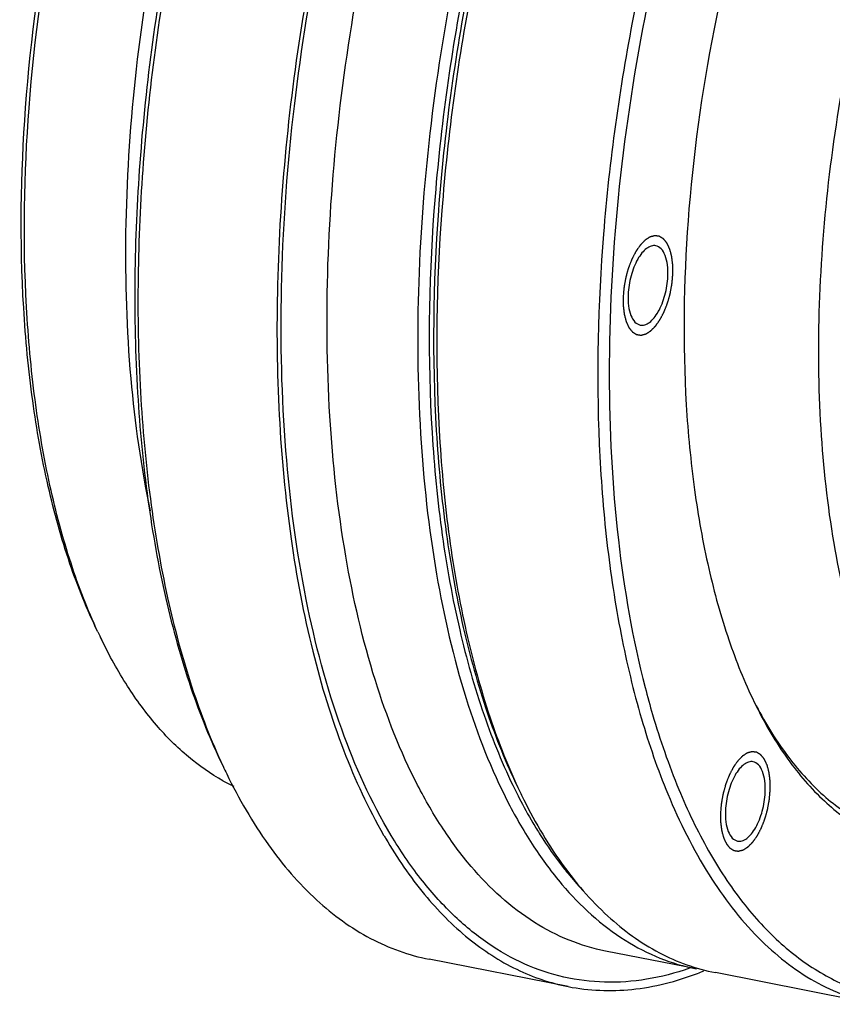
# Model space of a CAD drawing. Units: millimetres. Extents: x 0 to 420, y 0 to 297.
# Drawn here: x 26 to 45, y 45 to 69 of the extents above; entities that cross this region are included whole.
import ezdxf

# ---------------------------------------------------------------- set-up
doc = ezdxf.new("R2010")
doc.units = ezdxf.units.MM
doc.header["$LTSCALE"] = 23.1
doc.layers.get('0').update_dxf_attribs({"linetype": 'CONTINUOUS'})
doc.layers.add('BOHRUNGEN', color=7, linetype='CONTINUOUS')
doc.layers.add('RUNDUNGEN', color=7, linetype='CONTINUOUS')

msp = doc.modelspace()

# ---------------------------------------------------------------- linework, layer by layer
at = {"color": 7, "linetype": 'CONTINUOUS'}
for p, q in [((42.089266, 46.266707), (39.932869, 46.69068)), ((39.044339, 45.846231), (35.740182, 46.495868)), ((46.367279, 45.425598), (42.541414, 46.177809))]:
    msp.add_line(p, q, dxfattribs=at)
for centre, radius, start, end in [((39.078032, 59.504429), 12.371439, 204.9981639, 205.9386525), ((43.688889, 57.109915), 14.191687, 205.1205247, 205.9393821), ((33.124398, 54.866297), 4.716947, 241.0057863, 244.4949874), ((50.153787, 56.334826), 13.584933, 205.0834157, 205.9391716), ((49.244105, 56.199079), 12.792368, 206.3361249, 207.3176735), ((48.479921, 55.801221), 11.930823, 207.304299, 210.5549352), ((44.944638, 55.381767), 11.876072, 209.9786644, 210.3940399), ((39.536283, 52.959344), 7.271999, 290.7998829, 292.0238292)]:
    msp.add_arc(centre, radius, start, end, dxfattribs=at)
for points, knots in [([(44.408372, 90.485313), (43.824258, 90.220212), (42.647546, 89.502903), (41.013099, 88.050275), (39.433934, 86.190948), (37.941109, 83.962612), (36.563776, 81.410095), (35.330551, 78.585939), (34.266983, 75.548543), (33.104015, 71.292906), (32.369398, 66.922936), (32.096489, 62.580617), (32.131657, 59.474471), (32.403436, 56.555818), (32.906422, 53.884209), (33.63007, 51.514771), (34.288338, 50.087414), (34.657448, 49.447561)], [0, 0, 0, 0, 0.042594259, 0.090741303, 0.144673374, 0.204136616, 0.268531994, 0.337013682, 0.408560204, 0.482031289, 0.629794959, 0.701719687, 0.77075116, 0.835846013, 0.896126578, 0.950949758, 1, 1, 1, 1]), ([(38.331717, 89.232969), (37.83382, 88.787602), (36.855706, 87.777867), (35.510659, 86.037478), (34.23766, 84.025801), (32.62553, 80.950857), (30.943919, 76.657827), (29.527411, 71.157073), (28.756116, 65.529502), (28.687389, 60.91945), (29.015468, 57.463135), (29.432197, 55.119345), (30.018265, 52.999349), (30.541412, 51.694559), (30.83366, 51.093863)], [0, 0, 0, 0, 0.04917897, 0.103172719, 0.161680128, 0.224205521, 0.358548729, 0.500004603, 0.641459517, 0.7758004, 0.838324296, 0.896830173, 0.95082157, 1, 1, 1, 1]), ([(38.335381, 89.234142), (37.841479, 88.779024), (36.871988, 87.753419), (35.5386, 85.996265), (34.277607, 83.974969), (32.682457, 80.897854), (31.017408, 76.615012), (29.611292, 71.1354), (28.839566, 65.531415), (28.760405, 60.937539), (29.072803, 57.486341), (29.475387, 55.138901), (30.0449, 53.008639), (30.554459, 51.693068), (30.839497, 51.085206)], [0, 0, 0, 0, 0.049510454, 0.103737408, 0.162369543, 0.224913515, 0.359030842, 0.500047534, 0.641057011, 0.775154019, 0.837683687, 0.896299405, 0.950507615, 1, 1, 1, 1]), ([(47.220081, 88.964959), (46.535987, 88.654483), (45.158422, 87.764084), (43.290472, 85.922685), (41.518511, 83.539969), (39.893838, 80.684758), (38.463037, 77.440635), (37.269852, 73.905025), (36.350759, 70.185221), (35.733957, 66.394723), (35.438172, 62.649219), (35.472082, 59.062784), (35.834301, 55.743128), (36.513838, 52.789571), (37.357613, 50.629701), (38.192094, 49.182679), (39.050603, 48.021032), (40.064594, 47.090827), (41.206008, 46.500556), (41.794285, 46.324742), (42.089269, 46.26672)], [0, 0, 0, 0, 0.046184416, 0.09966432, 0.160550263, 0.228144421, 0.301219383, 0.378193394, 0.457263369, 0.536515231, 0.614025642, 0.687962771, 0.756694041, 0.81891281, 0.87380653, 0.898480987, 0.921382325, 0.962524296, 0.981517972, 1, 1, 1, 1]), ([(27.859578, 54.28479), (27.605784, 54.806446), (27.151471, 55.939554), (26.642518, 57.780602), (26.280621, 59.815999), (25.995711, 62.817536), (26.055395, 66.821003), (26.725204, 71.708103), (27.955329, 76.485074), (29.415675, 80.213231), (30.815683, 82.883577), (31.921183, 84.630561), (33.089249, 86.141951), (33.938664, 87.018826), (34.371049, 87.405592)], [0, 0, 0, 0, 0.04917843, 0.103169827, 0.161675704, 0.2241996, 0.358540483, 0.499995397, 0.64145127, 0.77579448, 0.838319872, 0.896827281, 0.95082103, 1, 1, 1, 1]), ([(27.865533, 54.276392), (27.61894, 54.805184), (27.178199, 55.949024), (26.685779, 57.800282), (26.338008, 59.839287), (26.068752, 62.835672), (26.138852, 66.822943), (26.809085, 71.686447), (28.028826, 76.44226), (29.472624, 80.1602), (30.855664, 82.832668), (31.949161, 84.589218), (33.105567, 86.117307), (33.946357, 87.009994), (34.374742, 87.406478)], [0, 0, 0, 0, 0.049539386, 0.103779935, 0.162411983, 0.224942468, 0.359003111, 0.499946269, 0.640897538, 0.774981081, 0.837527712, 0.896178326, 0.950439991, 1, 1, 1, 1]), ([(44.98162, 87.135569), (44.501757, 86.712674), (43.55867, 85.750915), (42.261848, 84.088149), (41.033999, 82.161542), (39.478157, 79.210644), (37.855728, 75.084438), (36.49058, 69.793492), (35.749877, 64.379464), (35.688432, 59.945692), (36.010474, 56.624742), (36.416966, 54.376012), (36.98718, 52.345213), (37.495598, 51.097358), (37.779497, 50.523919)], [0, 0, 0, 0, 0.049012906, 0.102888153, 0.161329934, 0.223841966, 0.358288956, 0.49995619, 0.641629924, 0.776095001, 0.838619776, 0.897076595, 0.950967791, 1, 1, 1, 1]), ([(45.01335, 87.050583), (44.537291, 86.62475), (43.602076, 85.659301), (42.316023, 83.995245), (41.098857, 82.071799), (39.557434, 79.131721), (37.949578, 75.026983), (36.595198, 69.767489), (35.857731, 64.386742), (35.792019, 59.978885), (36.105708, 56.674163), (36.50416, 54.43317), (37.064523, 52.406157), (37.564725, 51.158594), (37.844155, 50.584245)], [0, 0, 0, 0, 0.04917897, 0.103172719, 0.161680128, 0.224205521, 0.358548729, 0.500004603, 0.641459517, 0.7758004, 0.838324296, 0.896830173, 0.95082157, 1, 1, 1, 1]), ([(45.017023, 87.051669), (44.54496, 86.616095), (43.618369, 85.634794), (42.343975, 83.953993), (41.138814, 82.020944), (39.614368, 79.07871), (38.02307, 74.984168), (36.679079, 69.745821), (35.941184, 64.388663), (35.865042, 59.996989), (36.163059, 56.697393), (36.547371, 54.452764), (37.091186, 52.415501), (37.577805, 51.157173), (37.850028, 50.575667)], [0, 0, 0, 0, 0.049525475, 0.103762954, 0.162400695, 0.224945476, 0.359052563, 0.500049417, 0.641038784, 0.775124767, 0.837654685, 0.896275355, 0.95049337, 1, 1, 1, 1]), ([(48.313118, 85.784861), (47.869184, 85.331824), (46.999907, 84.330311), (45.803813, 82.647257), (44.675782, 80.742378), (43.254615, 77.882758), (41.768195, 73.945304), (40.502922, 68.934859), (39.791274, 63.819184), (39.688807, 59.617456), (39.93184, 56.440562), (40.262075, 54.258496), (40.739022, 52.257418), (41.16918, 51.00857), (41.410891, 50.42511)], [0, 0, 0, 0, 0.050722307, 0.105807212, 0.164916586, 0.227568294, 0.360983901, 0.500537557, 0.640013792, 0.773205427, 0.835696924, 0.894619482, 0.949496969, 1, 1, 1, 1]), ([(29.117059, 57.15118), (28.896439, 58.189575), (28.586651, 60.390606), (28.478159, 63.830652), (28.707145, 67.457932), (29.266458, 71.150005), (30.137356, 74.782804), (31.290528, 78.234263), (32.686523, 81.388068), (33.802374, 83.316908), (34.397876, 84.199614)], [0, 0, 0, 0, 0.113057162, 0.236028793, 0.365992907, 0.499587314, 0.633237431, 0.763365486, 0.886599465, 1, 1, 1, 1]), ([(46.870785, 83.645558), (46.161084, 82.686935), (44.831066, 80.550377), (43.176931, 77.00188), (41.814768, 73.06338), (40.798647, 68.888595), (40.168238, 64.640047), (39.948021, 60.483147), (40.1456, 56.58047), (40.574725, 54.106456), (40.87221, 52.954814)], [0, 0, 0, 0, 0.111487036, 0.234355626, 0.365290278, 0.500373889, 0.635406294, 0.766190662, 0.888821294, 1, 1, 1, 1]), ([(54.606269, 83.642593), (54.046569, 83.388573), (52.919476, 82.660055), (51.39112, 81.153494), (49.941346, 79.203967), (48.612062, 76.86789), (47.441415, 74.213595), (46.465172, 71.320821), (45.71318, 68.277344), (45.208519, 65.176025), (44.966514, 62.111519), (44.994266, 59.177163), (45.290633, 56.46108), (45.846624, 54.044536), (46.536959, 52.277354), (47.219752, 51.093446), (47.922133, 50.142981), (48.75179, 49.381928), (49.685663, 48.898973), (50.166977, 48.755116), (50.40833, 48.707662)], [0, 0, 0, 0, 0.046183255, 0.099664486, 0.160549992, 0.228144384, 0.301219474, 0.37819352, 0.4572635, 0.536515419, 0.614025873, 0.687962954, 0.756694131, 0.818912961, 0.873806825, 0.898481032, 0.921382618, 0.962524574, 0.981518059, 1, 1, 1, 1]), ([(49.451105, 83.050902), (49.05368, 82.695416), (48.272935, 81.889456), (47.199282, 80.500298), (46.183133, 78.894584), (44.896274, 76.440159), (43.553942, 73.013436), (42.423163, 68.622673), (41.807363, 64.130632), (41.752393, 60.450746), (42.014176, 57.691769), (42.346736, 55.820819), (42.814481, 54.128491), (43.231964, 53.086867), (43.465235, 52.607337)], [0, 0, 0, 0, 0.049177315, 0.103169784, 0.161675789, 0.224199861, 0.358540644, 0.499994541, 0.641449287, 0.775791793, 0.838317044, 0.896824771, 0.950818601, 1, 1, 1, 1]), ([(30.837994, 50.740531), (30.547827, 50.901257), (29.97964, 51.297849), (29.218295, 52.06285), (28.528512, 53.005222), (28.137064, 53.714396), (27.952856, 54.093056)], [0, 0, 0, 0, 0.221750621, 0.459897439, 0.718496502, 1, 1, 1, 1]), ([(40.87221, 52.954814), (40.927705, 52.739979), (41.153074, 51.920043), (41.430973, 51.113962), (41.671851, 50.533474)], [0, 0, 0, 0, 0.26093058, 1, 1, 1, 1]), ([(43.465235, 52.607337), (43.682074, 52.161588), (44.150094, 51.342091), (45.013721, 50.305555), (45.989404, 49.553442), (46.718875, 49.253408), (47.083226, 49.162605)], [0, 0, 0, 0, 0.288837943, 0.54733866, 0.78120055, 1, 1, 1, 1]), ([(43.471021, 52.600671), (43.692712, 52.168058), (44.170439, 51.375183), (45.049525, 50.384253), (46.039974, 49.682786), (46.773954, 49.422262), (47.138956, 49.350469)], [0, 0, 0, 0, 0.288052608, 0.545748651, 0.779567455, 1, 1, 1, 1]), ([(30.92691, 50.902187), (31.212252, 50.315634), (31.829973, 49.240855), (32.979522, 47.894633), (34.284042, 46.942335), (35.256926, 46.590937), (35.740186, 46.49589)], [0, 0, 0, 0, 0.289864667, 0.548066263, 0.781130129, 1, 1, 1, 1]), ([(37.937414, 50.39255), (38.21035, 49.831499), (38.801214, 48.803449), (39.900782, 47.515759), (41.148584, 46.604865), (42.079169, 46.268745), (42.541418, 46.17783)], [0, 0, 0, 0, 0.289864667, 0.548066263, 0.781130129, 1, 1, 1, 1]), ([(41.410891, 50.42511), (41.686394, 49.76008), (42.29259, 48.542039), (43.460704, 47.006259), (44.61963, 46.082777), (45.60671, 45.61954), (46.113047, 45.475623), (46.367283, 45.42562)], [0, 0, 0, 0, 0.295069549, 0.554705099, 0.785375978, 0.893789204, 1, 1, 1, 1]), ([(41.671851, 50.533474), (41.878994, 50.034283), (42.325515, 49.100592), (43.1379, 47.858322), (44.053803, 46.856802), (45.065349, 46.111896), (46.161179, 45.640005), (47.322398, 45.454392), (48.524334, 45.558062), (49.306563, 45.804858), (49.694748, 45.966294)], [0, 0, 0, 0, 0.155539899, 0.29701261, 0.425704502, 0.544073621, 0.655853902, 0.765799136, 0.879008454, 1, 1, 1, 1]), ([(38.205787, 49.736017), (38.261669, 49.641548), (38.483694, 49.278598), (38.728049, 48.929108), (38.922823, 48.680636)], [0, 0, 0, 0, 0.257969899, 1, 1, 1, 1]), ([(34.700739, 49.373139), (34.975801, 48.904204), (35.562474, 48.044398), (36.612026, 46.975745), (37.773823, 46.216852), (38.621554, 45.929361), (39.044302, 45.846242)], [0, 0, 0, 0, 0.283258699, 0.53969233, 0.775519661, 1, 1, 1, 1]), ([(38.922823, 48.680636), (38.959555, 48.633777), (39.105756, 48.451187), (39.259661, 48.274735), (39.378793, 48.14741)], [0, 0, 0, 0, 0.25454239, 1, 1, 1, 1]), ([(39.044302, 45.846242), (39.538075, 45.749157), (40.595786, 45.708602), (41.616398, 45.970547), (42.118606, 46.161287)], [0, 0, 0, 0, 0.483669124, 1, 1, 1, 1])]:
    msp.add_open_spline(points, degree=3, knots=knots, dxfattribs=at)
at = {"color": 2, "linetype": 'CONTINUOUS'}
for points in [[(41.530905, 62.777982), (41.530751, 62.796196), (41.530441, 62.832623), (41.530054, 62.878157), (41.529745, 62.914584), (41.529552, 62.937351), (41.529396, 62.955563), (41.529284, 62.969227), (41.529173, 62.980599), (41.529131, 62.988589), (41.529051, 62.993108), (41.529149, 62.996628), (41.528643, 62.999648), (41.528178, 63.00385), (41.527267, 63.011121), (41.526017, 63.021551), (41.524494, 63.034049), (41.522472, 63.050719), (41.519941, 63.071554), (41.516906, 63.096558), (41.51387, 63.12156), (41.511341, 63.142397), (41.509315, 63.159064), (41.507802, 63.171571), (41.506523, 63.181973), (41.505662, 63.189295), (41.505117, 63.193414), (41.504859, 63.196688), (41.504022, 63.199256), (41.503108, 63.202927), (41.501413, 63.209236), (41.499042, 63.218308), (41.496176, 63.22917), (41.492362, 63.243661), (41.487591, 63.261771), (41.481867, 63.283506), (41.476143, 63.305239), (41.471374, 63.323351), (41.467557, 63.337839), (41.464699, 63.348712), (41.462301, 63.357748), (41.460656, 63.364122), (41.459663, 63.367688), (41.459067, 63.370578), (41.457902, 63.372643), (41.456548, 63.375685), (41.454085, 63.380873), (41.450615, 63.388355), (41.44643, 63.397304), (41.440858, 63.409246), (41.43389, 63.42417), (41.425529, 63.44208), (41.417168, 63.45999), (41.410201, 63.474914), (41.404627, 63.486855), (41.401143, 63.494316), (41.398357, 63.500289), (41.396263, 63.504755), (41.394535, 63.508524), (41.393112, 63.511432), (41.392159, 63.513904), (41.390768, 63.515268), (41.389067, 63.517474), (41.386889, 63.520098), (41.384297, 63.523305), (41.380833, 63.52756), (41.376506, 63.532886), (41.369581, 63.541403), (41.360925, 63.552051), (41.350538, 63.564828), (41.340151, 63.577606), (41.331496, 63.588253), (41.324571, 63.596772), (41.320243, 63.602094), (41.316782, 63.606357), (41.314181, 63.609539), (41.31203, 63.612239), (41.310273, 63.614291), (41.309054, 63.616127), (41.307456, 63.616827), (41.305459, 63.618157), (41.302916, 63.619683), (41.299884, 63.621573), (41.295836, 63.624073), (41.290777, 63.627205), (41.282681, 63.632211), (41.272562, 63.638471), (41.260419, 63.645982), (41.248277, 63.653493), (41.238158, 63.659753), (41.230062, 63.66476), (41.225003, 63.66789), (41.220955, 63.670392), (41.21792, 63.672275), (41.215387, 63.673825), (41.213622, 63.674946), (41.212601, 63.675531), (41.211871, 63.676126), (41.211002, 63.676123), (41.209892, 63.676327), (41.207927, 63.676587), (41.205131, 63.67701), (41.201771, 63.677495), (41.197292, 63.678149), (41.191694, 63.678965), (41.182736, 63.680271), (41.17154, 63.681903), (41.158103, 63.683862), (41.144667, 63.685821), (41.13347, 63.687454), (41.124513, 63.688759), (41.118914, 63.689576), (41.114435, 63.690228), (41.111077, 63.690722), (41.108275, 63.691115), (41.106321, 63.691427), (41.105193, 63.691548), (41.104377, 63.691801), (41.103449, 63.691434), (41.10225, 63.691161), (41.100134, 63.690583), (41.097121, 63.689809), (41.093502, 63.688859), (41.088677, 63.687599), (41.082645, 63.686021), (41.072995, 63.683499), (41.060932, 63.680346), (41.046456, 63.676562), (41.031981, 63.672778), (41.019918, 63.669624), (41.010267, 63.667102), (41.004236, 63.665523), (40.999411, 63.664266), (40.995792, 63.663307), (40.992776, 63.662559), (40.990364, 63.661847), (40.988553, 63.661622), (40.986747, 63.660218), (40.984337, 63.658757), (40.981325, 63.65679), (40.977711, 63.65449), (40.972892, 63.651402), (40.966868, 63.64755), (40.95723, 63.641382), (40.945182, 63.633674), (40.930725, 63.624423), (40.916268, 63.615172), (40.90422, 63.607465), (40.894582, 63.601295), (40.887353, 63.596679), (40.881331, 63.592798), (40.877111, 63.590147), (40.874707, 63.588529), (40.872885, 63.587606), (40.871132, 63.585575), (40.868772, 63.583254), (40.864651, 63.579013), (40.858759, 63.573047), (40.851691, 63.565848), (40.842267, 63.556264), (40.830486, 63.544278), (40.816349, 63.529898), (40.802213, 63.515517), (40.790432, 63.503534), (40.781008, 63.493944), (40.773938, 63.486761), (40.768052, 63.480746), (40.763921, 63.476593), (40.761577, 63.474129), (40.759771, 63.472539), (40.758151, 63.469961), (40.755925, 63.466868), (40.75206, 63.461295), (40.746523, 63.453417), (40.739886, 63.443928), (40.731033, 63.431288), (40.719969, 63.415484), (40.706691, 63.396521), (40.693413, 63.377557), (40.682348, 63.361755), (40.673496, 63.34911), (40.666855, 63.339636), (40.661329, 63.331712), (40.657446, 63.326221), (40.65525, 63.322997), (40.653537, 63.320821), (40.652076, 63.317718), (40.650041, 63.313905), (40.646519, 63.307081), (40.641467, 63.297411), (40.635413, 63.285773), (40.627339, 63.270268), (40.617247, 63.250882), (40.605136, 63.227621), (40.593026, 63.20436), (40.582933, 63.184976), (40.57486, 63.169467), (40.568801, 63.157841), (40.563766, 63.148135), (40.560215, 63.141375), (40.558226, 63.137459), (40.556619, 63.13467), (40.555455, 63.131319), (40.553748, 63.127048), (40.550834, 63.119481), (40.546632, 63.10872), (40.541606, 63.095786), (40.534899, 63.078548), (40.526517, 63.056998), (40.516459, 63.031138), (40.5064, 63.005279), (40.498017, 62.98373), (40.491313, 62.966489), (40.48628, 62.953563), (40.4821, 62.942777), (40.479146, 62.935253), (40.477502, 62.930914), (40.476145, 62.927772), (40.475264, 62.924201), (40.473923, 62.919589), (40.471654, 62.911448), (40.468371, 62.899854), (40.46445, 62.885927), (40.459216, 62.867362), (40.452675, 62.844154), (40.444826, 62.816305), (40.436975, 62.788457), (40.430436, 62.765249), (40.425199, 62.746684), (40.421286, 62.732756), (40.417979, 62.721166), (40.415437, 62.711855), (40.413247, 62.704977), (40.412139, 62.697699), (40.410284, 62.688134), (40.408095, 62.67613), (40.405412, 62.661745), (40.401855, 62.642559), (40.397402, 62.618579), (40.392061, 62.589801), (40.386719, 62.561024), (40.38227, 62.537043), (40.378704, 62.517858), (40.376046, 62.503468), (40.373781, 62.491482), (40.372081, 62.48188), (40.370501, 62.474716), (40.370082, 62.467408), (40.369119, 62.457713), (40.368053, 62.445578), (40.366715, 62.431024), (40.364951, 62.411615), (40.362739, 62.387355), (40.359205, 62.348538), (40.354785, 62.300018), (40.35125, 62.261201), (40.349482, 62.241793)], [(40.349482, 62.241793), (40.349637, 62.223579), (40.349946, 62.187152), (40.350333, 62.141618), (40.350643, 62.105192), (40.350835, 62.082424), (40.350991, 62.064212), (40.351103, 62.050548), (40.351214, 62.039176), (40.351256, 62.031186), (40.351336, 62.026667), (40.351238, 62.023147), (40.351744, 62.020127), (40.352209, 62.015925), (40.35312, 62.008654), (40.354371, 61.998224), (40.355893, 61.985726), (40.357916, 61.969056), (40.360446, 61.948221), (40.363482, 61.923217), (40.366518, 61.898215), (40.369047, 61.877378), (40.371072, 61.860711), (40.372585, 61.848204), (40.373864, 61.837803), (40.374725, 61.83048), (40.37527, 61.826361), (40.375528, 61.823087), (40.376365, 61.820519), (40.37728, 61.816848), (40.378974, 61.810539), (40.381345, 61.801467), (40.384211, 61.790605), (40.388026, 61.776114), (40.392796, 61.758004), (40.39852, 61.736269), (40.404244, 61.714536), (40.409013, 61.696424), (40.41283, 61.681936), (40.415688, 61.671063), (40.418086, 61.662027), (40.419731, 61.655653), (40.420724, 61.652087), (40.42132, 61.649197), (40.422485, 61.647132), (40.423839, 61.64409), (40.426302, 61.638902), (40.429772, 61.63142), (40.433957, 61.622471), (40.43953, 61.610529), (40.446498, 61.595605), (40.454858, 61.577695), (40.463219, 61.559785), (40.470186, 61.544861), (40.47576, 61.53292), (40.479244, 61.52546), (40.48203, 61.519486), (40.484125, 61.51502), (40.485852, 61.511252), (40.487275, 61.508343), (40.488228, 61.505871), (40.489619, 61.504507), (40.49132, 61.502301), (40.493499, 61.499677), (40.496091, 61.49647), (40.499554, 61.492215), (40.503882, 61.486889), (40.510806, 61.478372), (40.519462, 61.467724), (40.529849, 61.454947), (40.540236, 61.442169), (40.548892, 61.431522), (40.555816, 61.423003), (40.560145, 61.417681), (40.563605, 61.413418), (40.566206, 61.410236), (40.568357, 61.407536), (40.570115, 61.405484), (40.571333, 61.403648), (40.572931, 61.402948), (40.574929, 61.401618), (40.577471, 61.400092), (40.580503, 61.398202), (40.584552, 61.395702), (40.589611, 61.39257), (40.597706, 61.387564), (40.607825, 61.381304), (40.619968, 61.373793), (40.632111, 61.366282), (40.64223, 61.360023), (40.650325, 61.355015), (40.655384, 61.351885), (40.659432, 61.349383), (40.662467, 61.3475), (40.665, 61.34595), (40.666765, 61.344829), (40.667786, 61.344244), (40.668516, 61.343649), (40.669385, 61.343652), (40.670495, 61.343448), (40.67246, 61.343188), (40.675256, 61.342765), (40.678616, 61.34228), (40.683095, 61.341626), (40.688693, 61.34081), (40.697651, 61.339504), (40.708848, 61.337872), (40.722284, 61.335913), (40.73572, 61.333954), (40.746917, 61.332321), (40.755874, 61.331016), (40.761473, 61.330199), (40.765952, 61.329547), (40.76931, 61.329053), (40.772112, 61.32866), (40.774067, 61.328348), (40.775194, 61.328227), (40.77601, 61.327974), (40.776938, 61.328341), (40.778137, 61.328614), (40.780253, 61.329192), (40.783266, 61.329966), (40.786886, 61.330916), (40.791711, 61.332176), (40.797742, 61.333754), (40.807392, 61.336276), (40.819455, 61.339429), (40.833931, 61.343214), (40.848407, 61.346997), (40.86047, 61.350151), (40.87012, 61.352673), (40.876151, 61.354252), (40.880977, 61.355509), (40.884595, 61.356468), (40.887611, 61.357216), (40.890024, 61.357928), (40.891834, 61.358153), (40.89364, 61.359558), (40.89605, 61.361018), (40.899062, 61.362985), (40.902676, 61.365285), (40.907495, 61.368373), (40.913519, 61.372225), (40.923157, 61.378393), (40.935205, 61.386101), (40.949662, 61.395352), (40.964119, 61.404603), (40.976167, 61.41231), (40.985805, 61.41848), (40.993034, 61.423097), (40.999056, 61.426977), (41.003276, 61.429628), (41.005681, 61.431246), (41.007502, 61.432169), (41.009255, 61.4342), (41.011616, 61.436521), (41.015736, 61.440762), (41.021628, 61.446728), (41.028696, 61.453927), (41.03812, 61.463511), (41.049901, 61.475497), (41.064038, 61.489877), (41.078175, 61.504258), (41.089955, 61.516241), (41.09938, 61.525831), (41.106449, 61.533014), (41.112335, 61.53903), (41.116466, 61.543182), (41.11881, 61.545646), (41.120616, 61.547236), (41.122237, 61.549814), (41.124462, 61.552907), (41.128327, 61.55848), (41.133864, 61.566358), (41.140502, 61.575848), (41.149354, 61.588487), (41.160419, 61.604291), (41.173697, 61.623254), (41.186974, 61.642218), (41.19804, 61.65802), (41.206891, 61.670665), (41.213532, 61.680139), (41.219058, 61.688063), (41.222942, 61.693554), (41.225137, 61.696779), (41.22685, 61.698954), (41.228311, 61.702057), (41.230347, 61.70587), (41.233868, 61.712694), (41.23892, 61.722364), (41.244974, 61.734002), (41.253048, 61.749507), (41.26314, 61.768893), (41.275251, 61.792154), (41.287362, 61.815415), (41.297454, 61.834799), (41.305527, 61.850308), (41.311586, 61.861934), (41.316621, 61.87164), (41.320173, 61.8784), (41.322161, 61.882316), (41.323768, 61.885105), (41.324932, 61.888456), (41.326639, 61.892727), (41.329554, 61.900294), (41.333755, 61.911055), (41.338781, 61.923989), (41.345488, 61.941227), (41.35387, 61.962777), (41.363929, 61.988637), (41.373987, 62.014496), (41.38237, 62.036045), (41.389074, 62.053286), (41.394107, 62.066213), (41.398287, 62.076998), (41.401241, 62.084522), (41.402885, 62.088861), (41.404243, 62.092003), (41.405124, 62.095574), (41.406465, 62.100186), (41.408734, 62.108327), (41.412016, 62.119921), (41.415937, 62.133848), (41.421171, 62.152413), (41.427712, 62.175621), (41.435562, 62.20347), (41.443412, 62.231318), (41.449951, 62.254526), (41.455188, 62.273091), (41.459101, 62.287019), (41.462408, 62.298609), (41.46495, 62.30792), (41.46714, 62.314798), (41.468248, 62.322077), (41.470103, 62.331641), (41.472292, 62.343645), (41.474975, 62.35803), (41.478532, 62.377216), (41.482985, 62.401196), (41.488326, 62.429974), (41.493668, 62.458751), (41.498118, 62.482732), (41.501683, 62.501917), (41.504341, 62.516307), (41.506606, 62.528293), (41.508306, 62.537895), (41.509886, 62.545059), (41.510305, 62.552368), (41.511269, 62.562062), (41.512334, 62.574197), (41.513673, 62.588751), (41.515436, 62.60816), (41.517648, 62.63242), (41.521183, 62.671237), (41.525602, 62.719758), (41.529138, 62.758574), (41.530905, 62.777982)], [(43.844564, 50.515697), (43.844409, 50.533911), (43.8441, 50.570338), (43.843713, 50.615872), (43.843403, 50.652299), (43.843211, 50.675066), (43.843054, 50.693278), (43.842943, 50.706942), (43.842832, 50.718314), (43.84279, 50.726304), (43.84271, 50.730823), (43.842808, 50.734343), (43.842301, 50.737363), (43.841837, 50.741565), (43.840925, 50.748836), (43.839675, 50.759266), (43.838153, 50.771764), (43.83613, 50.788434), (43.8336, 50.809269), (43.830564, 50.834273), (43.827528, 50.859276), (43.824999, 50.880112), (43.822974, 50.896779), (43.82146, 50.909287), (43.820182, 50.919688), (43.819321, 50.92701), (43.818775, 50.931129), (43.818518, 50.934403), (43.81768, 50.936971), (43.816766, 50.940642), (43.815072, 50.946951), (43.812701, 50.956024), (43.809834, 50.966885), (43.80602, 50.981376), (43.801249, 50.999487), (43.795526, 51.021221), (43.789802, 51.042954), (43.785033, 51.061067), (43.781216, 51.075554), (43.778358, 51.086427), (43.775959, 51.095463), (43.774314, 51.101837), (43.773321, 51.105403), (43.772726, 51.108293), (43.771561, 51.110358), (43.770206, 51.1134), (43.767743, 51.118588), (43.764273, 51.126071), (43.760089, 51.135019), (43.754516, 51.146961), (43.747548, 51.161885), (43.739188, 51.179795), (43.730827, 51.197705), (43.723859, 51.212629), (43.718286, 51.22457), (43.714801, 51.232031), (43.712016, 51.238004), (43.709921, 51.24247), (43.708194, 51.246239), (43.70677, 51.249147), (43.705817, 51.251619), (43.704427, 51.252983), (43.702726, 51.255189), (43.700547, 51.257814), (43.697955, 51.26102), (43.694491, 51.265275), (43.690164, 51.270601), (43.683239, 51.279118), (43.674584, 51.289766), (43.664197, 51.302543), (43.65381, 51.315321), (43.645154, 51.325968), (43.63823, 51.334487), (43.633901, 51.339809), (43.63044, 51.344072), (43.627839, 51.347254), (43.625688, 51.349955), (43.623931, 51.352006), (43.622712, 51.353842), (43.621115, 51.354542), (43.619117, 51.355872), (43.616575, 51.357398), (43.613543, 51.359288), (43.609494, 51.361788), (43.604435, 51.36492), (43.59634, 51.369926), (43.586221, 51.376186), (43.574078, 51.383697), (43.561935, 51.391208), (43.551816, 51.397468), (43.543721, 51.402475), (43.538662, 51.405605), (43.534614, 51.408107), (43.531579, 51.40999), (43.529046, 51.41154), (43.527281, 51.412661), (43.52626, 51.413246), (43.52553, 51.413841), (43.524661, 51.413838), (43.523551, 51.414042), (43.521585, 51.414302), (43.518789, 51.414725), (43.515429, 51.41521), (43.510951, 51.415864), (43.505352, 51.41668), (43.496395, 51.417986), (43.485198, 51.419618), (43.471762, 51.421577), (43.458326, 51.423536), (43.447129, 51.425169), (43.438171, 51.426474), (43.432573, 51.427291), (43.428094, 51.427943), (43.424736, 51.428437), (43.421934, 51.42883), (43.419979, 51.429143), (43.418852, 51.429263), (43.418036, 51.429516), (43.417107, 51.429149), (43.415909, 51.428876), (43.413793, 51.428298), (43.41078, 51.427525), (43.40716, 51.426574), (43.402335, 51.425314), (43.396304, 51.423737), (43.386653, 51.421214), (43.37459, 51.418061), (43.360115, 51.414277), (43.345639, 51.410493), (43.333576, 51.407339), (43.323926, 51.404817), (43.317894, 51.403238), (43.313069, 51.401981), (43.30945, 51.401022), (43.306434, 51.400274), (43.304022, 51.399562), (43.302212, 51.399337), (43.300406, 51.397933), (43.297996, 51.396472), (43.294984, 51.394505), (43.29137, 51.392205), (43.286551, 51.389118), (43.280527, 51.385265), (43.270889, 51.379097), (43.258841, 51.371389), (43.244384, 51.362138), (43.229927, 51.352888), (43.217879, 51.34518), (43.208241, 51.33901), (43.201012, 51.334394), (43.19499, 51.330513), (43.19077, 51.327862), (43.188365, 51.326244), (43.186543, 51.325321), (43.184791, 51.323291), (43.18243, 51.320969), (43.17831, 51.316728), (43.172418, 51.310762), (43.16535, 51.303563), (43.155925, 51.293979), (43.144145, 51.281993), (43.130008, 51.267613), (43.115871, 51.253232), (43.10409, 51.241249), (43.094666, 51.231659), (43.087596, 51.224476), (43.081711, 51.218461), (43.077579, 51.214308), (43.075236, 51.211844), (43.07343, 51.210254), (43.071809, 51.207676), (43.069583, 51.204583), (43.065719, 51.19901), (43.060182, 51.191132), (43.053544, 51.181643), (43.044692, 51.169003), (43.033627, 51.153199), (43.020349, 51.134236), (43.007071, 51.115272), (42.996006, 51.09947), (42.987155, 51.086825), (42.980514, 51.077351), (42.974988, 51.069427), (42.971104, 51.063936), (42.968908, 51.060712), (42.967196, 51.058536), (42.965735, 51.055434), (42.963699, 51.05162), (42.960178, 51.044796), (42.955125, 51.035126), (42.949072, 51.023488), (42.940997, 51.007983), (42.930906, 50.988597), (42.918795, 50.965337), (42.906684, 50.942075), (42.896591, 50.922691), (42.888519, 50.907182), (42.88246, 50.895556), (42.877424, 50.88585), (42.873873, 50.87909), (42.871885, 50.875174), (42.870278, 50.872385), (42.869114, 50.869034), (42.867407, 50.864763), (42.864492, 50.857197), (42.86029, 50.846435), (42.855264, 50.833501), (42.848558, 50.816263), (42.840176, 50.794713), (42.830117, 50.768853), (42.820059, 50.742994), (42.811676, 50.721445), (42.804971, 50.704204), (42.799938, 50.691278), (42.795759, 50.680493), (42.792804, 50.672969), (42.791161, 50.668629), (42.789803, 50.665487), (42.788922, 50.661916), (42.787581, 50.657304), (42.785312, 50.649163), (42.78203, 50.637569), (42.778109, 50.623642), (42.772875, 50.605077), (42.766334, 50.581869), (42.758484, 50.55402), (42.750634, 50.526172), (42.744095, 50.502964), (42.738858, 50.4844), (42.734944, 50.470471), (42.731637, 50.458881), (42.729095, 50.44957), (42.726905, 50.442692), (42.725798, 50.435414), (42.723942, 50.425849), (42.721753, 50.413845), (42.719071, 50.39946), (42.715514, 50.380274), (42.71106, 50.356294), (42.70572, 50.327516), (42.700377, 50.298739), (42.695928, 50.274758), (42.692363, 50.255573), (42.689705, 50.241183), (42.68744, 50.229197), (42.685739, 50.219595), (42.68416, 50.212431), (42.683741, 50.205123), (42.682777, 50.195428), (42.681711, 50.183293), (42.680373, 50.168739), (42.67861, 50.14933), (42.676398, 50.12507), (42.672863, 50.086253), (42.668443, 50.037733), (42.664908, 49.998916), (42.66314, 49.979508)], [(42.66314, 49.979508), (42.663295, 49.961294), (42.663605, 49.924867), (42.663991, 49.879333), (42.664301, 49.842907), (42.664494, 49.820139), (42.66465, 49.801927), (42.664761, 49.788263), (42.664873, 49.776891), (42.664914, 49.768902), (42.664994, 49.764382), (42.664896, 49.760862), (42.665403, 49.757842), (42.665867, 49.753641), (42.666779, 49.746369), (42.668029, 49.735939), (42.669552, 49.723442), (42.671574, 49.706771), (42.674105, 49.685936), (42.67714, 49.660933), (42.680176, 49.63593), (42.682705, 49.615093), (42.68473, 49.598426), (42.686244, 49.585919), (42.687523, 49.575518), (42.688383, 49.568195), (42.688929, 49.564076), (42.689187, 49.560802), (42.690024, 49.558234), (42.690938, 49.554563), (42.692632, 49.548254), (42.695003, 49.539182), (42.69787, 49.52832), (42.701684, 49.513829), (42.706455, 49.495719), (42.712178, 49.473985), (42.717902, 49.452251), (42.722671, 49.434139), (42.726489, 49.419652), (42.729346, 49.408778), (42.731745, 49.399742), (42.73339, 49.393368), (42.734383, 49.389802), (42.734979, 49.386912), (42.736143, 49.384847), (42.737498, 49.381805), (42.739961, 49.376617), (42.743431, 49.369135), (42.747616, 49.360186), (42.753188, 49.348244), (42.760156, 49.33332), (42.768517, 49.31541), (42.776877, 49.2975), (42.783845, 49.282576), (42.789418, 49.270635), (42.792903, 49.263175), (42.795688, 49.257201), (42.797783, 49.252735), (42.79951, 49.248967), (42.800934, 49.246058), (42.801887, 49.243586), (42.803277, 49.242222), (42.804978, 49.240016), (42.807157, 49.237392), (42.809749, 49.234185), (42.813213, 49.22993), (42.81754, 49.224604), (42.824465, 49.216087), (42.83312, 49.205439), (42.843507, 49.192662), (42.853894, 49.179884), (42.86255, 49.169237), (42.869474, 49.160718), (42.873803, 49.155396), (42.877264, 49.151133), (42.879865, 49.147951), (42.882016, 49.145251), (42.883773, 49.143199), (42.884992, 49.141363), (42.886589, 49.140663), (42.888587, 49.139333), (42.89113, 49.137807), (42.894161, 49.135917), (42.89821, 49.133417), (42.903269, 49.130285), (42.911365, 49.125279), (42.921483, 49.119019), (42.933626, 49.111508), (42.945769, 49.103997), (42.955888, 49.097738), (42.963983, 49.09273), (42.969043, 49.0896), (42.973091, 49.087098), (42.976125, 49.085216), (42.978658, 49.083665), (42.980423, 49.082544), (42.981445, 49.081959), (42.982174, 49.081364), (42.983043, 49.081367), (42.984154, 49.081163), (42.986119, 49.080903), (42.988915, 49.080481), (42.992275, 49.079995), (42.996753, 49.079341), (43.002352, 49.078525), (43.011309, 49.077219), (43.022506, 49.075587), (43.035942, 49.073628), (43.049379, 49.071669), (43.060575, 49.070037), (43.069533, 49.068731), (43.075131, 49.067914), (43.07961, 49.067263), (43.082968, 49.066768), (43.08577, 49.066375), (43.087725, 49.066063), (43.088852, 49.065942), (43.089669, 49.065689), (43.090597, 49.066056), (43.091796, 49.066329), (43.093911, 49.066907), (43.096924, 49.067681), (43.100544, 49.068631), (43.105369, 49.069891), (43.111401, 49.071469), (43.121051, 49.073991), (43.133114, 49.077145), (43.147589, 49.080929), (43.162065, 49.084713), (43.174128, 49.087866), (43.183778, 49.090388), (43.18981, 49.091967), (43.194635, 49.093224), (43.198254, 49.094183), (43.20127, 49.094931), (43.203682, 49.095643), (43.205492, 49.095868), (43.207299, 49.097273), (43.209708, 49.098733), (43.21272, 49.1007), (43.216335, 49.103), (43.221154, 49.106088), (43.227177, 49.10994), (43.236816, 49.116108), (43.248863, 49.123816), (43.26332, 49.133067), (43.277778, 49.142318), (43.289825, 49.150025), (43.299463, 49.156195), (43.306692, 49.160812), (43.312715, 49.164692), (43.316934, 49.167343), (43.319339, 49.168961), (43.321161, 49.169884), (43.322913, 49.171915), (43.325274, 49.174236), (43.329394, 49.178477), (43.335286, 49.184443), (43.342354, 49.191642), (43.351779, 49.201226), (43.36356, 49.213212), (43.377696, 49.227592), (43.391833, 49.241974), (43.403614, 49.253956), (43.413038, 49.263546), (43.420108, 49.270729), (43.425994, 49.276745), (43.430125, 49.280897), (43.432468, 49.283361), (43.434274, 49.284951), (43.435895, 49.287529), (43.438121, 49.290622), (43.441986, 49.296196), (43.447522, 49.304073), (43.45416, 49.313563), (43.463012, 49.326202), (43.474077, 49.342007), (43.487355, 49.36097), (43.500633, 49.379934), (43.511698, 49.395735), (43.520549, 49.40838), (43.52719, 49.417855), (43.532717, 49.425778), (43.5366, 49.43127), (43.538796, 49.434494), (43.540509, 49.436669), (43.541969, 49.439772), (43.544005, 49.443585), (43.547527, 49.450409), (43.552579, 49.460079), (43.558632, 49.471717), (43.566707, 49.487222), (43.576799, 49.506608), (43.58891, 49.529869), (43.60102, 49.55313), (43.611113, 49.572514), (43.619186, 49.588023), (43.625244, 49.599649), (43.63028, 49.609355), (43.633831, 49.616116), (43.635819, 49.620031), (43.637426, 49.622821), (43.63859, 49.626171), (43.640297, 49.630442), (43.643212, 49.638009), (43.647414, 49.64877), (43.65244, 49.661704), (43.659147, 49.678942), (43.667528, 49.700493), (43.677587, 49.726352), (43.687646, 49.752211), (43.696028, 49.77376), (43.702733, 49.791001), (43.707766, 49.803928), (43.711946, 49.814713), (43.7149, 49.822237), (43.716544, 49.826576), (43.717901, 49.829718), (43.718782, 49.833289), (43.720123, 49.837902), (43.722392, 49.846042), (43.725674, 49.857636), (43.729595, 49.871564), (43.73483, 49.890128), (43.74137, 49.913336), (43.74922, 49.941185), (43.75707, 49.969033), (43.76361, 49.992241), (43.768847, 50.010806), (43.77276, 50.024734), (43.776067, 50.036325), (43.778609, 50.045635), (43.780799, 50.052513), (43.781907, 50.059792), (43.783762, 50.069356), (43.785951, 50.08136), (43.788633, 50.095745), (43.792191, 50.114931), (43.796644, 50.138911), (43.801985, 50.167689), (43.807327, 50.196466), (43.811776, 50.220448), (43.815341, 50.239632), (43.818, 50.254022), (43.820264, 50.266008), (43.821965, 50.27561), (43.823545, 50.282774), (43.823963, 50.290083), (43.824927, 50.299777), (43.825993, 50.311912), (43.827331, 50.326466), (43.829095, 50.345875), (43.831306, 50.370135), (43.834841, 50.408952), (43.839261, 50.457473), (43.842796, 50.496289), (43.844564, 50.515697)]]:
    msp.add_open_spline(points, degree=3, knots=[0, 0, 0, 0, 0.015625, 0.03125, 0.0390625, 0.046875, 0.05078125, 0.0546875, 0.05859375, 0.060546875, 0.061523438, 0.0625, 0.063476562, 0.064453125, 0.06640625, 0.0703125, 0.07421875, 0.078125, 0.0859375, 0.09375, 0.1015625, 0.109375, 0.11328125, 0.1171875, 0.12109375, 0.123046875, 0.124023438, 0.125, 0.125976562, 0.126953125, 0.12890625, 0.1328125, 0.13671875, 0.140625, 0.1484375, 0.15625, 0.1640625, 0.171875, 0.17578125, 0.1796875, 0.18359375, 0.185546875, 0.186523438, 0.1875, 0.188476562, 0.189453125, 0.19140625, 0.1953125, 0.19921875, 0.203125, 0.2109375, 0.21875, 0.2265625, 0.234375, 0.23828125, 0.2421875, 0.244140625, 0.24609375, 0.248046875, 0.249023438, 0.25, 0.250976562, 0.251953125, 0.25390625, 0.255859375, 0.2578125, 0.26171875, 0.265625, 0.2734375, 0.28125, 0.2890625, 0.296875, 0.30078125, 0.3046875, 0.306640625, 0.30859375, 0.310546875, 0.311523438, 0.3125, 0.313476562, 0.314453125, 0.31640625, 0.318359375, 0.3203125, 0.32421875, 0.328125, 0.3359375, 0.34375, 0.3515625, 0.359375, 0.36328125, 0.3671875, 0.369140625, 0.37109375, 0.373046875, 0.374023438, 0.374511719, 0.375, 0.375488281, 0.375976562, 0.376953125, 0.37890625, 0.380859375, 0.3828125, 0.38671875, 0.390625, 0.3984375, 0.40625, 0.4140625, 0.421875, 0.42578125, 0.4296875, 0.431640625, 0.43359375, 0.435546875, 0.436523438, 0.437011719, 0.4375, 0.437988281, 0.438476562, 0.439453125, 0.44140625, 0.443359375, 0.4453125, 0.44921875, 0.453125, 0.4609375, 0.46875, 0.4765625, 0.484375, 0.48828125, 0.4921875, 0.494140625, 0.49609375, 0.498046875, 0.499023438, 0.5, 0.500976562, 0.501953125, 0.50390625, 0.505859375, 0.5078125, 0.51171875, 0.515625, 0.5234375, 0.53125, 0.5390625, 0.546875, 0.55078125, 0.5546875, 0.55859375, 0.560546875, 0.561523438, 0.5625, 0.563476562, 0.564453125, 0.56640625, 0.5703125, 0.57421875, 0.578125, 0.5859375, 0.59375, 0.6015625, 0.609375, 0.61328125, 0.6171875, 0.62109375, 0.623046875, 0.624023438, 0.625, 0.625976562, 0.626953125, 0.62890625, 0.6328125, 0.63671875, 0.640625, 0.6484375, 0.65625, 0.6640625, 0.671875, 0.67578125, 0.6796875, 0.68359375, 0.685546875, 0.686523438, 0.6875, 0.688476562, 0.689453125, 0.69140625, 0.6953125, 0.69921875, 0.703125, 0.7109375, 0.71875, 0.7265625, 0.734375, 0.73828125, 0.7421875, 0.74609375, 0.748046875, 0.749023438, 0.75, 0.750976562, 0.751953125, 0.75390625, 0.7578125, 0.76171875, 0.765625, 0.7734375, 0.78125, 0.7890625, 0.796875, 0.80078125, 0.8046875, 0.80859375, 0.810546875, 0.811523438, 0.8125, 0.813476562, 0.814453125, 0.81640625, 0.8203125, 0.82421875, 0.828125, 0.8359375, 0.84375, 0.8515625, 0.859375, 0.86328125, 0.8671875, 0.87109375, 0.873046875, 0.875, 0.876953125, 0.87890625, 0.8828125, 0.88671875, 0.890625, 0.8984375, 0.90625, 0.9140625, 0.921875, 0.92578125, 0.9296875, 0.93359375, 0.935546875, 0.9375, 0.939453125, 0.94140625, 0.9453125, 0.94921875, 0.953125, 0.9609375, 0.96875, 0.984375, 1, 1, 1, 1], dxfattribs=at)
at = {"layer": 'BOHRUNGEN', "color": 7, "linetype": 'CONTINUOUS'}
for points, knots in [([(41.125488, 63.451819), (41.090329, 63.45874), (41.009168, 63.452229), (40.895029, 63.387158), (40.786556, 63.276975), (40.686963, 63.126628), (40.600773, 62.943569), (40.509385, 62.667068), (40.473895, 62.444726), (40.467624, 62.295412)], [0, 0, 0, 0, 0.07464916, 0.162047098, 0.268442941, 0.394174184, 0.536027843, 0.688677487, 1, 1, 1, 1]), ([(41.412763, 62.724363), (41.416585, 62.815374), (41.4116, 62.984918), (41.36069, 63.210408), (41.271446, 63.379032), (41.172775, 63.442511), (41.125488, 63.451819)], [0, 0, 0, 0, 0.327838691, 0.606764981, 0.826547817, 1, 1, 1, 1]), ([(40.754899, 61.567956), (40.790059, 61.561035), (40.87122, 61.567546), (40.985358, 61.632617), (41.093832, 61.7428), (41.193424, 61.893147), (41.279614, 62.076206), (41.371002, 62.352707), (41.406492, 62.575049), (41.412763, 62.724363)], [0, 0, 0, 0, 0.07464916, 0.162047098, 0.268442941, 0.394174184, 0.536027843, 0.688677487, 1, 1, 1, 1]), ([(40.467624, 62.295412), (40.463802, 62.204401), (40.468787, 62.034857), (40.519697, 61.809367), (40.608941, 61.640743), (40.707612, 61.577264), (40.754899, 61.567956)], [0, 0, 0, 0, 0.327838691, 0.606764981, 0.826547817, 1, 1, 1, 1]), ([(43.439147, 51.189534), (43.403987, 51.196456), (43.322826, 51.189944), (43.208687, 51.124873), (43.100214, 51.01469), (43.000622, 50.864344), (42.914432, 50.681284), (42.823043, 50.404783), (42.787553, 50.182441), (42.781283, 50.033127)], [0, 0, 0, 0, 0.07464916, 0.162047098, 0.268442941, 0.394174184, 0.536027843, 0.688677487, 1, 1, 1, 1]), ([(43.726422, 50.462078), (43.730244, 50.553089), (43.725258, 50.722633), (43.674348, 50.948123), (43.585105, 51.116747), (43.486433, 51.180226), (43.439147, 51.189534)], [0, 0, 0, 0, 0.327838691, 0.606764981, 0.826547817, 1, 1, 1, 1]), ([(43.068558, 49.305671), (43.103717, 49.29875), (43.184878, 49.305261), (43.299017, 49.370332), (43.40749, 49.480515), (43.507083, 49.630862), (43.593273, 49.813921), (43.684661, 50.090422), (43.720151, 50.312764), (43.726422, 50.462078)], [0, 0, 0, 0, 0.07464916, 0.162047098, 0.268442941, 0.394174184, 0.536027843, 0.688677487, 1, 1, 1, 1]), ([(42.781283, 50.033127), (42.777461, 49.942116), (42.782446, 49.772572), (42.833356, 49.547082), (42.9226, 49.378458), (43.021271, 49.314979), (43.068558, 49.305671)], [0, 0, 0, 0, 0.327838691, 0.606764981, 0.826547817, 1, 1, 1, 1])]:
    msp.add_open_spline(points, degree=3, knots=knots, dxfattribs=at)
at = {"layer": 'RUNDUNGEN', "color": 7, "linetype": 'CONTINUOUS'}
for points, knots in [([(41.926045, 46.280758), (41.594656, 46.166607), (40.929257, 45.99342), (39.91759, 45.918846), (38.934021, 46.040395), (37.990663, 46.357443), (37.098125, 46.865195), (36.264561, 47.556396), (35.495845, 48.423041), (34.527821, 49.856441), (33.536154, 52.068548), (32.721824, 55.154181), (32.261253, 58.675204), (32.169858, 62.517492), (32.450902, 66.555983), (33.095542, 70.65681), (34.082504, 74.683657), (35.378862, 78.502767), (36.941067, 81.987796), (38.718398, 85.025592), (40.652052, 87.517917), (42.112477, 88.859115), (42.856812, 89.391231)], [0, 0, 0, 0, 0.020349211, 0.039695058, 0.058555036, 0.077501689, 0.097098238, 0.117834597, 0.140090742, 0.164129417, 0.218018413, 0.279836696, 0.348852726, 0.423704634, 0.502619287, 0.583572979, 0.664424567, 0.743039133, 0.817411092, 0.885795937, 0.946878359, 1, 1, 1, 1]), ([(39.93287, 46.690684), (39.63791, 46.748686), (39.049662, 46.924476), (37.908292, 47.514765), (36.894205, 48.44491), (36.035731, 49.606661), (35.201132, 51.053736), (34.357388, 53.213787), (33.677826, 56.167536), (33.315633, 59.487421), (33.281799, 63.074091), (33.577685, 66.819825), (34.194616, 70.610521), (35.113884, 74.33047), (36.307252, 77.86617), (37.73821, 81.110309), (39.363021, 83.96535), (41.134966, 86.347718), (43.002679, 88.18852), (44.379868, 89.078582), (45.063684, 89.388932)], [0, 0, 0, 0, 0.0184804, 0.037473313, 0.078616034, 0.101519064, 0.12619471, 0.181092219, 0.24331495, 0.312050707, 0.385992809, 0.463508132, 0.542764548, 0.621838181, 0.698815075, 0.771892376, 0.839485862, 0.900365138, 0.953834389, 1, 1, 1, 1])]:
    msp.add_open_spline(points, degree=3, knots=knots, dxfattribs=at)

doc.saveas('drawing.dxf')
